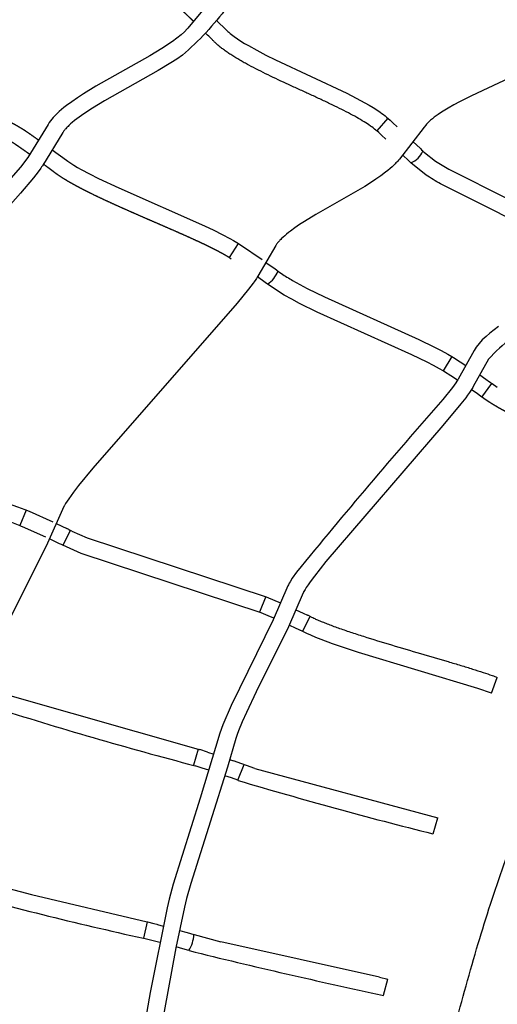
# Model space of a CAD drawing. Units: millimetres. Extents: x 79047 to 111603, y -15389 to 18154.
# Drawn here: x 87570 to 88138, y 8290 to 9459 of the extents above; entities that cross this region are included whole.
import ezdxf

# ---------------------------------------------------------------- set-up
doc = ezdxf.new("R2010")
doc.units = ezdxf.units.MM
doc.header["$LTSCALE"] = 500
doc.header["$MEASUREMENT"] = 0
for name, color, linetype, true_color in [('Make2D$visible$lines', 7, 'Continuous', 0x000000), ('Make2D$visible$lines$Wave Post', 7, 'Continuous', 0x000000), ('USE ZONES$CSA$DIMS', 7, 'Continuous', 0x007f00)]:
    doc.layers.add(name, color=color, linetype=linetype, true_color=true_color)
doc.styles.add('Arial', font='txt')
doc.dimstyles.new('CSA RC DIMS', dxfattribs={"dimtxt": 400, "dimasz": 250, "dimexe": 150, "dimexo": 150, "dimgap": 300, "dimtad": 0, "dimtih": 1, "dimtoh": 1, "dimzin": 1, "dimdsep": 46, "dimtxsty": 'Arial', "dimcen": 150, "dimazin": 0, "dimtfac": 1, "dimtdec": 4, "dimtix": 1, "dimtmove": 1, "dimatfit": 3, "dimfxl": 0, "dimtolj": 1, "dimtzin": 1, "dimarcsym": 0})

# ---------------------------------------------------------------- blocks, each defined once
blk = doc.blocks.new('*D1')
at = {"layer": 'Defpoints', "color": 0}
for p in [(83227.4, 17891.3), (83227.4, 8920.2), (111602.8, 2251.8)]:
    blk.add_point(p, dxfattribs=at)
at = {"layer": 'USE ZONES$CSA$DIMS', "color": 0, "lineweight": -2}
for p, q in [((83227.4, 9070.2), (83227.4, 18041.3)), ((111602.8, 2401.8), (111602.8, 18041.3)), ((83477.4, 17891.3), (95971.9, 17891.3)), ((111352.8, 17891.3), (98858.3, 17891.3))]:
    blk.add_line(p, q, dxfattribs=at)
at = {"layer": 'USE ZONES$CSA$DIMS', "color": 0}
for points in [[(83477.4, 17933), (83477.4, 17849.7), (83227.4, 17891.3)], [(111352.8, 17849.7), (111352.8, 17933), (111602.8, 17891.3)]]:
    blk.add_solid(points, dxfattribs=at)
at = {"layer": 'USE ZONES$CSA$DIMS', "color": 0, "insert": (97415.1, 17891.3), "char_height": 400, "attachment_point": 5, "style": 'Arial'}
blk.add_mtext('\\A1;28375.36', dxfattribs=at)
blk = doc.blocks.new('*D2')
at = {"layer": 'Defpoints', "color": 0}
for p in [(98846.3, 16011.6), (80182.9, -15389.1), (100559.6, -15389.1)]:
    blk.add_point(p, dxfattribs=at)
at = {"layer": 'USE ZONES$CSA$DIMS', "color": 0, "lineweight": -2}
for p, q in [((98696.3, 16011.6), (80032.9, 16011.6)), ((80182.9, 15761.6), (80182.9, 815.5)), ((80182.9, -15139.1), (80182.9, -192.9)), ((100409.6, -15389.1), (80032.9, -15389.1))]:
    blk.add_line(p, q, dxfattribs=at)
at = {"layer": 'USE ZONES$CSA$DIMS', "color": 0}
for points in [[(80224.6, 15761.6), (80141.2, 15761.6), (80182.9, 16011.6)], [(80141.2, -15139.1), (80224.6, -15139.1), (80182.9, -15389.1)]]:
    blk.add_solid(points, dxfattribs=at)
at = {"layer": 'USE ZONES$CSA$DIMS', "color": 0, "insert": (80182.9, 311.3), "char_height": 400, "attachment_point": 5, "style": 'Arial'}
blk.add_mtext('\\A1;31400.70', dxfattribs=at)

msp = doc.modelspace()

# ---------------------------------------------------------------- linework, layer by layer
at = {"layer": 'Make2D$visible$lines'}
for p, q in [((88007.94, 9341.929), (87994.711, 9327.085)), ((88010.498, 9339.642), (88013.885, 9336.553)), ((88013.886, 9336.553), (88019.033, 9331.803)), ((87997.078, 9324.813), (87994.896, 9326.767)), ((88000.364, 9321.816), (87997.078, 9324.814)), ((88005.438, 9317.134), (88000.365, 9321.816)), ((88037.701, 9314.32), (88046.593, 9305.831)), ((88046.593, 9305.831), (88047.878, 9304.581)), ((88047.878, 9304.58), (88049.36, 9303.119)), ((88049.494, 9302.913), (88049.356, 9303.12)), ((88049.531, 9302.95), (88051.41, 9301.158)), ((88032.68, 9291.464), (88025.392, 9298.431)), ((88033.872, 9290.304), (88032.68, 9291.464)), ((88035.166, 9289.029), (88033.872, 9290.304)), ((87830.016, 9193.45), (87819.482, 9176.645)), ((87832.951, 9191.543), (87858.4, 9174.1)), ((87819.638, 9176.348), (87819.393, 9176.504)), ((87821.919, 9174.859), (87819.638, 9176.348)), ((87863.008, 9170.872), (87874.031, 9163.023)), ((87874.031, 9163.022), (87875.506, 9161.943)), ((87875.506, 9161.943), (87875.796, 9161.729)), ((87875.796, 9161.729), (87877.247, 9160.643)), ((87862.271, 9146.846), (87852.921, 9153.514)), ((87877.333, 9160.58), (87881.558, 9157.542)), ((87863.618, 9145.86), (87862.27, 9146.846)), ((88083.701, 9059.288), (88073.486, 9042.288)), ((88083.701, 9059.288), (88084.053, 9059.074)), ((88084.053, 9059.074), (88085.718, 9058.036)), ((88085.719, 9058.038), (88093.64, 9052.912)), ((88093.64, 9052.912), (88100.363, 9048.462)), ((88073.687, 9041.97), (88073.4, 9042.145)), ((88075.052, 9041.118), (88073.687, 9041.97)), ((88082.653, 9036.2), (88075.053, 9041.119)), ((88090.598, 9030.936), (88082.653, 9036.2)), ((88117.011, 9037.247), (88124.172, 9032.326)), ((88119.558, 9011.087), (88131.541, 9027.096)), ((88124.172, 9032.326), (88128.683, 9029.166)), ((88128.683, 9029.167), (88129.491, 9028.591)), ((88129.491, 9028.591), (88131.36, 9027.227)), ((88131.718, 9026.963), (88137.93, 9022.643)), ((88112.771, 9015.894), (88107.186, 9019.738)), ((88119.555, 9011.083), (88112.771, 9015.893)), ((87578.332, 8876.851), (87570.857, 8858.481)), ((87581.576, 8875.493), (87609.819, 8862.791)), ((87601.446, 8844.628), (87573.693, 8857.112)), ((87613.986, 8860.864), (87626.619, 8854.91)), ((87621.698, 8835.043), (87630.881, 8852.793)), ((87628.902, 8853.795), (87626.619, 8854.91)), ((87628.903, 8853.796), (87630.864, 8852.81)), ((87632.622, 8851.924), (87630.901, 8852.793)), ((87617.936, 8836.892), (87605.863, 8842.585)), ((87620.025, 8835.874), (87617.936, 8836.892)), ((87621.603, 8835.084), (87620.025, 8835.874)), ((87862.759, 8774.224), (87855.543, 8755.75)), ((87863.144, 8774.073), (87873.681, 8769.654)), ((87873.681, 8769.655), (87880.315, 8766.767)), ((87865.751, 8751.294), (87857.402, 8754.827)), ((87898.588, 8758.635), (87907.421, 8754.603)), ((87907.42, 8754.602), (87912.432, 8752.257)), ((87912.432, 8752.257), (87912.829, 8752.068)), ((87917.328, 8749.856), (87912.829, 8752.068)), ((87872.321, 8748.434), (87865.751, 8751.294)), ((87899.023, 8736.451), (87890.599, 8740.298)), ((87906.577, 8732.864), (87915.612, 8750.705)), ((87901.867, 8735.129), (87899.023, 8736.451)), ((87904.197, 8734.026), (87901.867, 8735.129)), ((88130.997, 8659.688), (88137.699, 8678.395)), ((87558.724, 8657.049), (87782.425, 8593.294)), ((87782.425, 8593.293), (87776.902, 8574.245)), ((87782.425, 8593.293), (87784.138, 8592.782)), ((87784.138, 8592.78), (87784.688, 8592.611)), ((87793.673, 8589.731), (87784.688, 8592.613)), ((87793.674, 8589.735), (87800.967, 8587.322)), ((87819.924, 8580.894), (87824.421, 8579.336)), ((87849.792, 8570.249), (87824.414, 8579.316)), ((87787.444, 8570.729), (87778.797, 8573.501)), ((87795.385, 8568.101), (87787.444, 8570.73)), ((87829.714, 8556.322), (87837.065, 8574.784)), ((87849.792, 8570.249), (88067.322, 8511.791)), ((87821.928, 8559.015), (87814.343, 8561.663)), ((87829.646, 8556.206), (87821.928, 8559.015)), ((87829.731, 8556.177), (87829.647, 8556.209)), ((88061.667, 8492.751), (88067.323, 8511.79)), ((87483.732, 8446.904), (87584.527, 8420.639)), ((87584.527, 8420.639), (87721.916, 8388.204)), ((87721.916, 8388.204), (87717.569, 8368.853)), ((87721.916, 8388.204), (87722.31, 8388.113)), ((87722.31, 8388.113), (87729.901, 8386.232)), ((87729.901, 8386.232), (87733.31, 8385.351)), ((87733.31, 8385.351), (87734.242, 8385.108)), ((87734.242, 8385.108), (87741.086, 8383.307)), ((87760.427, 8378.08), (87769.653, 8375.508)), ((87717.883, 8368.609), (87717.532, 8368.69)), ((87737.065, 8363.682), (87717.883, 8368.609)), ((87769.652, 8375.508), (87777.418, 8373.231)), ((87777.635, 8373.164), (87809.33, 8364.599)), ((87764.2, 8356.266), (87756.41, 8358.442)), ((87771.44, 8354.145), (87764.2, 8356.266)), ((87998.036, 8322.76), (87809.331, 8364.603)), ((87998.036, 8322.76), (88007.713, 8320.32)), ((88002.662, 8301.139), (88007.713, 8320.32))]:
    msp.add_line(p, q, dxfattribs=at)
for points in [[(87803.531, 9489.044), (87770.212, 9448.738), (87769.628, 9448.041), (87766.285, 9444.506), (87762.471, 9441.03), (87752.171, 9433.058), (87739.514, 9424.635), (87725.097, 9415.919), (87661.079, 9379.824), (87646.219, 9370.827), (87639.192, 9366.293), (87632.27, 9361.56), (87626.105, 9357.032), (87623.071, 9354.659), (87620.068, 9352.187), (87617.55, 9349.998), (87615.077, 9347.719), (87612.634, 9345.31), (87610.249, 9342.76), (87607.06, 9338.911), (87605.534, 9336.808), (87604.136, 9334.666), (87580.02, 9295.368), (87579.729, 9294.907), (87579.068, 9293.91), (87571.33, 9283.709), (87352.799, 9035.664)], [(87804.096, 9458.468), (87816.483, 9446.196), (87817.726, 9445.035), (87819.021, 9443.888), (87820.566, 9442.586), (87822.139, 9441.323), (87823.772, 9440.066), (87825.427, 9438.84), (87829.253, 9436.157), (87833.199, 9433.562), (87837.645, 9430.797), (87842.147, 9428.133), (87852.084, 9422.605), (87863.083, 9416.884), (87874.256, 9411.359), (87959.275, 9371.547), (87970.346, 9365.907), (87980.718, 9360.282), (87985.513, 9357.524), (87990.265, 9354.656), (87994.597, 9351.894), (87998.865, 9348.997), (88000.8, 9347.615), (88002.705, 9346.192), (88004.58, 9344.729), (88006.422, 9343.227), (88008.258, 9341.651), (88010.497, 9339.643), (88010.498, 9339.642)], [(88158.646, 9392.752), (88107.323, 9368.532), (88092.913, 9361.305), (88086.1, 9357.666), (88079.432, 9353.897), (88073.483, 9350.294), (88070.602, 9348.441), (88067.766, 9346.529), (88065.382, 9344.841), (88063.044, 9343.097), (88060.813, 9341.332), (88059.721, 9340.425), (88058.648, 9339.499), (88056.927, 9337.934), (88056.087, 9337.128), (88055.27, 9336.312), (88054.488, 9335.496), (88053.74, 9334.677), (88053.013, 9333.838), (88050.883, 9331.181), (88021.597, 9293.475), (88020.644, 9292.287), (88019.668, 9291.133), (88018.619, 9289.949), (88017.546, 9288.792), (88016.469, 9287.678), (88015.377, 9286.59), (88012.944, 9284.298), (88010.446, 9282.075), (88007.885, 9279.925), (88005.265, 9277.85), (87999.55, 9273.586), (87993.771, 9269.573), (87987.138, 9265.229), (87980.41, 9261.033), (87922.353, 9227.622), (87909.005, 9219.515), (87903.059, 9215.684), (87897.303, 9211.77), (87892.197, 9208.063), (87889.751, 9206.182), (87887.365, 9204.26), (87885.329, 9202.538), (87883.358, 9200.779), (87881.496, 9199.012), (87880.596, 9198.112), (87879.722, 9197.204), (87878.99, 9196.411), (87878.279, 9195.61), (87877.604, 9194.816), (87876.955, 9194.014), (87876.35, 9193.226), (87875.774, 9192.431), (87875.237, 9191.641), (87874.729, 9190.835), (87853.421, 9154.377), (87852.681, 9153.111), (87851.866, 9151.81), (87850.972, 9150.457), (87849.003, 9147.648), (87847.94, 9146.199), (87842.364, 9138.95), (87828.763, 9122.444), (87657.213, 8926.524), (87640.461, 8905.975), (87634.464, 8898.228), (87631.572, 8894.347), (87628.76, 8890.422), (87626.86, 8887.642), (87625.087, 8884.885), (87624.412, 8883.765), (87623.677, 8882.468), (87623.339, 8881.828), (87623.149, 8881.446), (87622.969, 8881.066), (87603.549, 8837.591), (87553.539, 8737.42)], [(87609.038, 9304.51), (87625.977, 9291.995), (87627.494, 9290.934), (87631.163, 9288.498), (87634.889, 9286.172), (87639.227, 9283.601), (87643.607, 9281.121), (87653.459, 9275.85), (87664.266, 9270.413), (87688.093, 9259.186), (87790.019, 9214.168), (87801.024, 9208.981), (87811.168, 9203.964), (87820.323, 9199.13), (87824.374, 9196.849), (87828.38, 9194.468), (87832.949, 9191.543), (87832.951, 9191.542)], [(88073.4, 9042.146), (88069.344, 9044.518), (88061.966, 9048.539), (88054.486, 9052.367), (88036.172, 9061.167), (87923.822, 9111.925), (87903.038, 9122.166), (87893.796, 9127.013), (87884.673, 9132.08), (87863.618, 9145.86)], [(87329.391, 8963.095), (87347.847, 8954.017), (87351.343, 8952.322), (87355.581, 8950.399), (87359.855, 8948.567), (87369.817, 8944.577), (87381.027, 8940.403), (87393.286, 8936.088), (87449.193, 8918.058), (87557.858, 8884.304), (87567.871, 8880.813), (87576.577, 8877.55), (87581.574, 8875.492), (87581.576, 8875.492)], [(87632.622, 8851.924), (87650.818, 8844), (87863.144, 8774.074)], [(87857.402, 8754.826), (87643.437, 8825.411), (87621.643, 8835.064)], [(88130.825, 8659.614), (88114.764, 8665.26), (87972.842, 8708.025), (87942.09, 8718.317), (87928.487, 8723.352), (87922.442, 8725.749), (87916.397, 8728.288), (87911.446, 8730.508), (87904.653, 8733.808), (87904.197, 8734.026)]]:
    msp.add_lwpolyline(points, dxfattribs=at)
for points in [[(87816.828, 9473.784, -0.05729485), (87763.757, 9416.756), (87757.029, 9412.14), (87750.175, 9407.713), (87735.188, 9398.651), (87671.186, 9362.566), (87656.877, 9353.903), (87650.239, 9349.621), (87643.823, 9345.234), (87641.012, 9343.21), (87638.251, 9341.143), (87635.578, 9339.052), (87632.991, 9336.923), (87630.877, 9335.085), (87628.862, 9333.229), (87627.893, 9332.29), (87626.946, 9331.339), (87626.041, 9330.394), (87625.164, 9329.435), (87624.588, 9328.779), (87624.028, 9328.117), (87623.484, 9327.449), (87622.958, 9326.775), (87622.471, 9326.122), (87622.008, 9325.468), (87621.562, 9324.801), (87597.464, 9285.562), (87596.543, 9284.077), (87595.606, 9282.664), (87593.581, 9279.8), (87589.709, 9274.695), (87586.927, 9271.19), (87571.606, 9252.836), (87378.427, 9035.063)], [(88051.41, 9301.158), (88064.48, 9291.13, 0.01841493), (88080.368, 9281.364), (88222.023, 9210.229), (88249.926, 9189.399)], [(88228.357, 9181.64), (88211.712, 9193.092), (88070.456, 9263.993, -0.01838094), (88053.317, 9274.535), (88035.349, 9288.846)], [(87881.558, 9157.542, 0.0194261), (87894.638, 9149.421), (87903.342, 9144.588), (87912.16, 9139.965), (87932.428, 9129.979), (88044.619, 9079.296), (88063.427, 9070.257), (88071.376, 9066.19), (88079.213, 9061.913), (88083.701, 9059.289)], [(88139.491, 9094.576), (88134.245, 9090.801), (88129.087, 9086.813), (88124.515, 9082.954), (88120.078, 9078.778), (88112.772, 9070.178), (88111.537, 9068.32), (88110.409, 9066.435), (88091.368, 9032.184), (88091.003, 9031.569), (88090.014, 9030.024), (88088.535, 9027.876), (88086.572, 9025.173), (88084.509, 9022.442), (88073.148, 9008.229, 0.00865974), (87899.485, 8803.394), (87894.325, 8795.972), (87891.675, 8791.763), (87890.791, 8790.239), (87889.697, 8788.204), (87889.137, 8787.061), (87871.546, 8746.736), (87821.577, 8645.041), (87811.93, 8622.204), (87808.292, 8612.058), (87785.065, 8535.115), (87752.746, 8432.868), (87747.967, 8415.128), (87745.596, 8404.99), (87725.639, 8304.196), (87705.391, 8189.118)], [(88185.918, 9099.909, 0.09542546), (88127.389, 9055.83), (88109.343, 9023.365), (88108.743, 9022.279), (88108.072, 9021.145), (88107.376, 9020.032), (88105.764, 9017.614), (88104.857, 9016.316), (88102.628, 9013.248), (88100.39, 9010.286), (88094.555, 9002.85), (88073.246, 8977.227), (87934.387, 8815.732), (87920.625, 8798.306), (87915.681, 8791.66), (87913.31, 8788.331), (87911.024, 8784.965), (87909.552, 8782.669), (87908.86, 8781.532), (87908.219, 8780.426), (87907.858, 8779.772), (87907.518, 8779.125), (87907.371, 8778.831), (87907.241, 8778.561), (87889.685, 8738.312), (87851.302, 8661.217), (87839.806, 8636.812), (87834.827, 8625.458), (87830.597, 8615.025), (87828.892, 8610.455), (87827.295, 8605.823), (87817.321, 8571.955), (87804.088, 8528.941), (87773.767, 8433.576), (87768.779, 8415.748), (87766.218, 8405.539), (87756.185, 8357.319), (87729.12, 8210.51)]]:
    msp.add_lwpolyline(points, format="xyb", dxfattribs=at)
for centre, radius, start, end in [((88026.603, 9312.217), 24.71, 290.274311, 337.879989), ((87843.241, 9174.452), 36.798, 306.369368, 337.810293), ((89022.096, 13316.154), 4902.915, 252.373045, 255.310308), ((89371.147, 13727.73), 5396.404, 253.4056, 255.954783), ((88956.242, 13908.342), 5676.455, 254.904495, 257.395547), ((87738.039, 8375.088), 39.423, 327.915327, 357.303546), ((89582.093, 15700.099), 7565.826, 256.1553502, 257.9500738)]:
    msp.add_arc(centre, radius, start, end, dxfattribs=at)
for points, weights, knots in [([(87776.939, 9456.977), (87775.802, 9458.076), (87774.664, 9459.175), (87773.525, 9460.273), (87770.619, 9463.073), (87767.674, 9465.901), (87764.738, 9468.686), (87763.78, 9469.594), (87762.744, 9470.573), (87761.773, 9471.476), (87761.605, 9471.633), (87761.437, 9471.789), (87761.267, 9471.945), (87760.389, 9472.752), (87759.557, 9473.474), (87758.641, 9474.23), (87756.582, 9475.931), (87754.36, 9477.578), (87752.185, 9479.089), (87749.617, 9480.873), (87746.973, 9482.57), (87744.322, 9484.189), (87741.34, 9486.009), (87738.302, 9487.76), (87735.261, 9489.444), (87731.931, 9491.289), (87728.565, 9493.073), (87725.193, 9494.808), (87721.579, 9496.667), (87717.939, 9498.479), (87714.296, 9500.253), (87706.474, 9504.043), (87698.605, 9507.733), (87690.689, 9511.322), (87682.377, 9515.111), (87674.057, 9518.831), (87665.757, 9522.556), (87657.399, 9526.307), (87649.058, 9530.064), (87640.766, 9533.902), (87632.764, 9537.585), (87624.822, 9541.397), (87616.944, 9545.338), (87613.22, 9547.211), (87609.521, 9549.121), (87605.843, 9551.093), (87602.352, 9552.966), (87598.895, 9554.887), (87595.467, 9556.888), (87592.25, 9558.767), (87589.083, 9560.702), (87585.952, 9562.744), (87583.047, 9564.64), (87580.205, 9566.607), (87577.42, 9568.706), (87574.833, 9570.639), (87572.346, 9572.699), (87569.965, 9574.88), (87568.931, 9575.834), (87567.83, 9576.898), (87566.842, 9577.914), (87566.664, 9578.097), (87566.494, 9578.275), (87566.319, 9578.456), (87565.376, 9579.435), (87564.425, 9580.401), (87563.46, 9581.377), (87561.457, 9583.403), (87559.42, 9585.452), (87557.388, 9587.489)], [1, 1, 1, 1, 1, 1, 1, 1, 1, 1, 1, 1, 1, 1, 1, 1, 1, 1, 1, 1, 1, 1, 1, 1, 1, 1, 1, 1, 1, 1, 1, 0.999946084484, 0.999946084484, 1, 1, 1, 1, 1, 1, 1, 0.999912069836, 0.999912069836, 1, 1, 1, 1, 1, 1, 1, 1, 1, 1, 1, 1, 1, 0.999167139553, 0.999167139553, 1, 1, 1, 1, 1, 1, 1, 1, 1, 1, 1, 1, 1], [12.68463584, 12.68463584, 12.68463584, 12.68463584, 12.87436691, 12.87436691, 12.87436691, 13.36004441, 13.36004441, 13.36004441, 13.52213294, 13.52213294, 13.52213294, 13.54957173, 13.54957173, 13.54957173, 13.68834863, 13.68834863, 13.68834863, 14.01264799, 14.01264799, 14.01264799, 14.39125636, 14.39125636, 14.39125636, 14.81663875, 14.81663875, 14.81663875, 15.28194603, 15.28194603, 15.28194603, 15.78058514, 15.78058514, 15.78058514, 16.80710304, 16.80710304, 16.80710304, 17.93507294, 17.93507294, 17.93507294, 19.06958841, 19.06958841, 19.06958841, 20.10996034, 20.10996034, 20.10996034, 20.62670089, 20.62670089, 20.62670089, 21.11708617, 21.11708617, 21.11708617, 21.57695585, 21.57695585, 21.57695585, 22.00375714, 22.00375714, 22.00375714, 22.38500344, 22.38500344, 22.38500344, 22.56138659, 22.56138659, 22.56138659, 22.59194566, 22.59194566, 22.59194566, 22.75780986, 22.75780986, 22.75780986, 23.10513035, 23.10513035, 23.10513035, 23.10513035]), ([(87355.231, 9438.064), (87358.383, 9435.558), (87361.474, 9433.088), (87364.603, 9430.555), (87365.725, 9429.647), (87366.816, 9428.76), (87367.921, 9427.837), (87368.113, 9427.677), (87368.309, 9427.512), (87368.5, 9427.353), (87369.453, 9426.558), (87370.326, 9425.859), (87371.305, 9425.113), (87373.473, 9423.463), (87375.792, 9421.867), (87378.066, 9420.391), (87380.762, 9418.64), (87383.527, 9416.971), (87386.303, 9415.37), (87389.428, 9413.569), (87392.604, 9411.833), (87395.788, 9410.155), (87399.277, 9408.317), (87402.8, 9406.534), (87406.335, 9404.798), (87410.123, 9402.936), (87413.938, 9401.12), (87417.761, 9399.34), (87425.983, 9395.527), (87434.255, 9391.825), (87442.577, 9388.236), (87451.327, 9384.446), (87460.112, 9380.737), (87468.912, 9377.054), (87477.76, 9373.351), (87486.624, 9369.673), (87495.49, 9365.967), (87504.02, 9362.402), (87512.529, 9358.821), (87521.054, 9355.135), (87525.066, 9353.4), (87529.07, 9351.648), (87533.074, 9349.86), (87536.855, 9348.171), (87540.622, 9346.457), (87544.387, 9344.696), (87547.893, 9343.057), (87551.374, 9341.387), (87554.853, 9339.654), (87558.041, 9338.066), (87561.197, 9336.44), (87564.342, 9334.733), (87567.193, 9333.185), (87569.955, 9331.615), (87572.737, 9329.913), (87573.955, 9329.168), (87575.214, 9328.372), (87576.407, 9327.584), (87576.636, 9327.432), (87576.865, 9327.28), (87577.094, 9327.127), (87578.339, 9326.293), (87579.499, 9325.495), (87580.729, 9324.644), (87584.137, 9322.285), (87587.563, 9319.87), (87590.941, 9317.476), (87591.542, 9317.049), (87592.143, 9316.622), (87592.744, 9316.195)], [1, 1, 1, 1, 1, 1, 1, 1, 1, 1, 1, 1, 1, 1, 1, 1, 1, 1, 1, 1, 1, 1, 1, 1, 1, 1, 1, 1, 0.999939041283, 0.999939041283, 1, 1, 1, 1, 1, 1, 1, 1, 1, 1, 1, 1, 1, 1, 1, 1, 1, 1, 1, 1, 1, 1, 1, 1, 1, 1, 1, 1, 1, 1, 1, 1, 1, 1, 1, 1, 1, 1, 1, 1], [10.85085558, 10.85085558, 10.85085558, 10.85085558, 11.32686247, 11.32686247, 11.32686247, 11.49718073, 11.49718073, 11.49718073, 11.52726394, 11.52726394, 11.52726394, 11.67111084, 11.67111084, 11.67111084, 12.00314299, 12.00314299, 12.00314299, 12.39280903, 12.39280903, 12.39280903, 12.83105764, 12.83105764, 12.83105764, 13.31079491, 13.31079491, 13.31079491, 13.82490065, 13.82490065, 13.82490065, 14.89526981, 14.89526981, 14.89526981, 16.05713855, 16.05713855, 16.05713855, 17.22432277, 17.22432277, 17.22432277, 18.34575567, 18.34575567, 18.34575567, 18.87388338, 18.87388338, 18.87388338, 19.37259921, 19.37259921, 19.37259921, 19.83663066, 19.83663066, 19.83663066, 20.26164697, 20.26164697, 20.26164697, 20.64478327, 20.64478327, 20.64478327, 20.8162117, 20.8162117, 20.8162117, 20.84874274, 20.84874274, 20.84874274, 21.02240012, 21.02240012, 21.02240012, 21.51536465, 21.51536465, 21.51536465, 21.60281076, 21.60281076, 21.60281076, 21.60281076]), ([(87582.282, 9299.094), (87581.313, 9299.784), (87580.344, 9300.472), (87579.374, 9301.16), (87576.03, 9303.53), (87572.721, 9305.864), (87569.346, 9308.199), (87568.258, 9308.952), (87567.083, 9309.761), (87565.981, 9310.499), (87565.789, 9310.627), (87565.596, 9310.756), (87565.403, 9310.883), (87564.361, 9311.572), (87563.359, 9312.205), (87562.295, 9312.855), (87559.855, 9314.348), (87557.298, 9315.799), (87554.798, 9317.156), (87551.872, 9318.745), (87548.9, 9320.275), (87545.935, 9321.752), (87542.615, 9323.406), (87539.261, 9325.014), (87535.914, 9326.579), (87532.26, 9328.288), (87528.588, 9329.959), (87524.917, 9331.598), (87520.988, 9333.353), (87517.053, 9335.076), (87513.117, 9336.777), (87504.688, 9340.422), (87496.216, 9343.987), (87487.776, 9347.515), (87478.903, 9351.223), (87470.036, 9354.902), (87461.19, 9358.605), (87452.309, 9362.322), (87443.448, 9366.063), (87434.626, 9369.884), (87426.139, 9373.545), (87417.703, 9377.32), (87409.318, 9381.209), (87405.365, 9383.05), (87401.432, 9384.923), (87397.513, 9386.848), (87393.807, 9388.67), (87390.126, 9390.532), (87386.465, 9392.461), (87383.047, 9394.262), (87379.669, 9396.109), (87376.312, 9398.045), (87373.224, 9399.826), (87370.183, 9401.666), (87367.179, 9403.613), (87364.432, 9405.381), (87361.757, 9407.254), (87359.156, 9409.229), (87358.04, 9410.082), (87356.85, 9411.026), (87355.766, 9411.929), (87355.571, 9412.091), (87355.385, 9412.248), (87355.192, 9412.41), (87354.145, 9413.286), (87353.065, 9414.164), (87351.999, 9415.027), (87349.267, 9417.237), (87346.472, 9419.474), (87343.706, 9421.676)], [1, 1, 1, 1, 1, 1, 1, 1, 1, 1, 1, 1, 1, 1, 1, 1, 1, 1, 1, 1, 1, 1, 1, 1, 1, 1, 1, 1, 1, 1, 1, 1, 1, 1, 1, 1, 1, 1, 1, 1, 0.999938776243, 0.999938776243, 1, 1, 1, 1, 1, 1, 1, 1, 1, 1, 1, 1, 1, 0.999495472695, 0.999495472695, 1, 1, 1, 1, 1, 1, 1, 1, 1, 1, 1, 1, 1], [12.97866172, 12.97866172, 12.97866172, 12.97866172, 13.11970652, 13.11970652, 13.11970652, 13.60382705, 13.60382705, 13.60382705, 13.76470881, 13.76470881, 13.76470881, 13.79208521, 13.79208521, 13.79208521, 13.93734636, 13.93734636, 13.93734636, 14.27983942, 14.27983942, 14.27983942, 14.67736834, 14.67736834, 14.67736834, 15.12223203, 15.12223203, 15.12223203, 15.6075043, 15.6075043, 15.6075043, 16.12638899, 16.12638899, 16.12638899, 17.23849729, 17.23849729, 17.23849729, 18.40604307, 18.40604307, 18.40604307, 19.57738388, 19.57738388, 19.57738388, 20.66900718, 20.66900718, 20.66900718, 21.19916229, 21.19916229, 21.19916229, 21.70045675, 21.70045675, 21.70045675, 22.16795818, 22.16795818, 22.16795818, 22.59807466, 22.59807466, 22.59807466, 22.98371523, 22.98371523, 22.98371523, 23.15635074, 23.15635074, 23.15635074, 23.18616418, 23.18616418, 23.18616418, 23.35031525, 23.35031525, 23.35031525, 23.77141463, 23.77141463, 23.77141463, 23.77141463]), ([(87819.393, 9176.504), (87818.903, 9176.814), (87818.426, 9177.111), (87817.927, 9177.417), (87815.566, 9178.864), (87813.093, 9180.28), (87810.681, 9181.607), (87807.843, 9183.169), (87804.96, 9184.681), (87802.089, 9186.143), (87798.857, 9187.79), (87795.596, 9189.396), (87792.344, 9190.962), (87788.78, 9192.679), (87785.198, 9194.362), (87781.622, 9196.016), (87773.742, 9199.662), (87765.805, 9203.206), (87757.906, 9206.687), (87749.336, 9210.463), (87740.767, 9214.182), (87732.213, 9217.892), (87723.384, 9221.722), (87714.567, 9225.542), (87705.774, 9229.399), (87697.086, 9233.209), (87688.421, 9237.055), (87679.795, 9240.988), (87671.629, 9244.696), (87663.516, 9248.519), (87655.458, 9252.457), (87651.71, 9254.296), (87647.981, 9256.165), (87644.265, 9258.089), (87640.787, 9259.889), (87637.336, 9261.727), (87633.901, 9263.634), (87630.733, 9265.392), (87627.605, 9267.193), (87624.495, 9269.085), (87621.67, 9270.803), (87618.903, 9272.57), (87616.162, 9274.454), (87614.938, 9275.295), (87613.745, 9276.142), (87612.55, 9277.034), (87611.846, 9277.559), (87611.144, 9278.098), (87610.434, 9278.642), (87609.992, 9278.979), (87609.546, 9279.319), (87609.095, 9279.66), (87607.9, 9280.562), (87606.571, 9281.546), (87605.364, 9282.435), (87603.108, 9284.096), (87600.843, 9285.748), (87598.573, 9287.395)], [1, 1, 1, 1, 1, 1, 1, 1, 1, 1, 1, 1, 1, 1, 1, 1, 1, 1, 1, 1, 1, 1, 1, 1, 1, 1, 1, 1, 0.999932963978, 0.999932963978, 1, 1, 1, 1, 1, 1, 1, 1, 1, 1, 1, 1, 1, 1, 1, 1, 1, 1, 1, 1, 1, 1, 1, 1, 1, 1, 1, 1], [2.20174044, 2.20174044, 2.20174044, 2.20174044, 2.26995815, 2.26995815, 2.26995815, 2.60104102, 2.60104102, 2.60104102, 2.9873562, 2.9873562, 2.9873562, 3.42176573, 3.42176573, 3.42176573, 3.89737816, 3.89737816, 3.89737816, 4.94615755, 4.94615755, 4.94615755, 6.08167868, 6.08167868, 6.08167868, 7.25273523, 7.25273523, 7.25273523, 8.40889637, 8.40889637, 8.40889637, 9.46813895, 9.46813895, 9.46813895, 9.97556957, 9.97556957, 9.97556957, 10.45031682, 10.45031682, 10.45031682, 10.88783257, 10.88783257, 10.88783257, 11.28489271, 11.28489271, 11.28489271, 11.4618389, 11.4618389, 11.4618389, 11.56761869, 11.56761869, 11.56761869, 11.63447829, 11.63447829, 11.63447829, 11.81898623, 11.81898623, 11.81898623, 12.15209787, 12.15209787, 12.15209787, 12.15209787]), ([(88309.045, 8919.782), (88307.287, 8920.718), (88305.533, 8921.671), (88303.765, 8922.604), (88300.702, 8924.221), (88297.64, 8925.757), (88294.523, 8927.272), (88291.014, 8928.977), (88287.456, 8930.646), (88283.91, 8932.275), (88280.001, 8934.07), (88276.078, 8935.83), (88272.147, 8937.57), (88267.926, 8939.437), (88263.696, 8941.28), (88259.462, 8943.112), (88250.387, 8947.037), (88241.289, 8950.908), (88232.198, 8954.793), (88222.723, 8958.842), (88213.255, 8962.907), (88203.819, 8967.049), (88194.486, 8971.128), (88185.206, 8975.325), (88175.979, 8979.639), (88171.555, 8981.714), (88167.152, 8983.825), (88162.767, 8985.99), (88158.58, 8988.058), (88154.422, 8990.17), (88150.288, 8992.352), (88146.399, 8994.406), (88142.548, 8996.512), (88138.731, 8998.71), (88136.972, 8999.723), (88135.225, 9000.753), (88133.487, 9001.806), (88131.736, 9002.868), (88129.995, 9003.954), (88128.272, 9005.065), (88127.782, 9005.382), (88127.292, 9005.7), (88126.804, 9006.021), (88125.822, 9006.668), (88124.827, 9007.337), (88123.859, 9008.006), (88122.504, 9008.941), (88121.07, 9009.964), (88119.734, 9010.95)], [1, 1, 1, 1, 1, 1, 1, 1, 1, 1, 1, 1, 1, 1, 1, 1, 1, 1, 1, 1, 1, 1, 0.999947275399, 0.999947275399, 1, 1, 1, 1, 1, 1, 1, 1, 1, 1, 1, 1, 1, 1, 1, 1, 1, 1, 1, 1, 1, 1, 1, 1, 1], [0.00086902, 0.00086902, 0.00086902, 0.00086902, 0.24064171, 0.24064171, 0.24064171, 0.65579036, 0.65579036, 0.65579036, 1.12591743, 1.12591743, 1.12591743, 1.64254885, 1.64254885, 1.64254885, 2.19671811, 2.19671811, 2.19671811, 3.38350163, 3.38350163, 3.38350163, 4.61937662, 4.61937662, 4.61937662, 5.82232662, 5.82232662, 5.82232662, 6.40714763, 6.40714763, 6.40714763, 6.96539307, 6.96539307, 6.96539307, 7.49050847, 7.49050847, 7.49050847, 7.73268215, 7.73268215, 7.73268215, 7.97697805, 7.97697805, 7.97697805, 8.04654958, 8.04654958, 8.04654958, 8.18746952, 8.18746952, 8.18746952, 8.3882249, 8.3882249, 8.3882249, 8.3882249])]:
    msp.add_rational_spline(points, weights, degree=3, knots=knots, dxfattribs=at)
for points, knots in [([(87994.69, 9326.948), (87994.319, 9327.271), (87993.958, 9327.58), (87993.571, 9327.904), (87991.595, 9329.557), (87989.441, 9331.172), (87987.355, 9332.64), (87984.865, 9334.393), (87982.296, 9336.065), (87979.729, 9337.656), (87976.823, 9339.457), (87973.862, 9341.189), (87970.902, 9342.856), (87967.646, 9344.691), (87964.355, 9346.467), (87961.061, 9348.193), (87957.517, 9350.051), (87953.948, 9351.862), (87950.378, 9353.635), (87946.603, 9355.51), (87942.813, 9357.349), (87939.022, 9359.16), (87935.018, 9361.073), (87931.009, 9362.957), (87926.999, 9364.824), (87922.974, 9366.698), (87918.948, 9368.554), (87914.924, 9370.402), (87910.773, 9372.308), (87906.624, 9374.206), (87902.479, 9376.103), (87898.322, 9378.007), (87894.169, 9379.911), (87890.023, 9381.824), (87881.819, 9385.61), (87873.66, 9389.422), (87865.532, 9393.363), (87861.692, 9395.224), (87857.866, 9397.111), (87854.058, 9399.036), (87850.226, 9400.974), (87846.418, 9402.948), (87842.628, 9404.981), (87840.868, 9405.926), (87839.114, 9406.882), (87837.367, 9407.853), (87835.612, 9408.828), (87833.863, 9409.818), (87832.124, 9410.825), (87828.854, 9412.719), (87825.624, 9414.667), (87822.427, 9416.71), (87820.951, 9417.654), (87819.487, 9418.615), (87818.032, 9419.601), (87816.561, 9420.598), (87815.105, 9421.617), (87813.662, 9422.666), (87812.352, 9423.619), (87811.06, 9424.593), (87809.781, 9425.597), (87808.478, 9426.621), (87807.199, 9427.67), (87805.939, 9428.76), (87805.379, 9429.244), (87804.825, 9429.735), (87804.276, 9430.233), (87803.717, 9430.741), (87803.169, 9431.253), (87802.623, 9431.776), (87802.293, 9432.093), (87801.955, 9432.424), (87801.63, 9432.749), (87801.324, 9433.055), (87801.019, 9433.367), (87800.718, 9433.674), (87800.311, 9434.088), (87799.929, 9434.474), (87799.517, 9434.887), (87798.448, 9435.96), (87797.313, 9437.086), (87796.232, 9438.155), (87794.602, 9439.766), (87792.965, 9441.375), (87791.325, 9442.982)], [2.2162967, 2.2162967, 2.2162967, 2.2162967, 2.27489655, 2.27489655, 2.27489655, 2.58725321, 2.58725321, 2.58725321, 2.95501627, 2.95501627, 2.95501627, 3.37061266, 3.37061266, 3.37061266, 3.82730678, 3.82730678, 3.82730678, 4.31864765, 4.31864765, 4.31864765, 4.83812633, 4.83812633, 4.83812633, 5.3863781, 5.3863781, 5.3863781, 5.93636682, 5.93636682, 5.93636682, 6.50331106, 6.50331106, 6.50331106, 7.07171091, 7.07171091, 7.07171091, 8.19520059, 8.19520059, 8.19520059, 8.72612374, 8.72612374, 8.72612374, 9.25989366, 9.25989366, 9.25989366, 9.50779944, 9.50779944, 9.50779944, 9.75677571, 9.75677571, 9.75677571, 10.2241752, 10.2241752, 10.2241752, 10.44015724, 10.44015724, 10.44015724, 10.65867195, 10.65867195, 10.65867195, 10.85706877, 10.85706877, 10.85706877, 11.05925982, 11.05925982, 11.05925982, 11.14923253, 11.14923253, 11.14923253, 11.24053267, 11.24053267, 11.24053267, 11.296506, 11.296506, 11.296506, 11.34897, 11.34897, 11.34897, 11.41806196, 11.41806196, 11.41806196, 11.60461712, 11.60461712, 11.60461712, 11.88089811, 11.88089811, 11.88089811, 11.88089811]), ([(87573.693, 8857.111), (87573.105, 8857.363), (87572.514, 8857.615), (87571.918, 8857.864), (87571.674, 8857.966), (87571.43, 8858.067), (87571.185, 8858.167), (87570.545, 8858.429), (87569.907, 8858.683), (87569.27, 8858.933), (87566.58, 8859.99), (87563.814, 8861.017), (87561.095, 8861.996), (87557.891, 8863.15), (87554.657, 8864.271), (87551.437, 8865.363), (87547.798, 8866.597), (87544.142, 8867.805), (87540.495, 8868.99), (87536.489, 8870.292), (87532.472, 8871.574), (87528.461, 8872.84), (87519.6, 8875.638), (87510.708, 8878.377), (87501.843, 8881.087), (87492.219, 8884.028), (87482.599, 8886.944), (87472.99, 8889.865), (87463.079, 8892.877), (87453.177, 8895.895), (87443.29, 8898.949), (87433.544, 8901.96), (87423.812, 8905.005), (87414.105, 8908.123), (87404.966, 8911.058), (87395.866, 8914.051), (87386.781, 8917.175), (87382.587, 8918.618), (87378.402, 8920.086), (87374.231, 8921.593), (87370.349, 8922.995), (87366.485, 8924.429), (87362.629, 8925.913), (87359.107, 8927.27), (87355.617, 8928.659), (87352.13, 8930.119), (87349.009, 8931.426), (87345.93, 8932.773), (87342.859, 8934.21), (87341.509, 8934.842), (87340.189, 8935.479), (87338.858, 8936.152), (87338.08, 8936.545), (87337.3, 8936.95), (87336.511, 8937.356), (87336.014, 8937.612), (87335.514, 8937.867), (87335.01, 8938.122), (87333.663, 8938.802), (87332.175, 8939.535), (87330.821, 8940.197), (87327.579, 8941.783), (87324.327, 8943.349), (87321.072, 8944.904)], [2.08152895, 2.08152895, 2.08152895, 2.08152895, 2.15743503, 2.15743503, 2.15743503, 2.1887076, 2.1887076, 2.1887076, 2.26991521, 2.26991521, 2.26991521, 2.61373073, 2.61373073, 2.61373073, 3.01688031, 3.01688031, 3.01688031, 3.47190543, 3.47190543, 3.47190543, 3.97139005, 3.97139005, 3.97139005, 5.07525906, 5.07525906, 5.07525906, 6.27216334, 6.27216334, 6.27216334, 7.50619879, 7.50619879, 7.50619879, 8.72224296, 8.72224296, 8.72224296, 9.86600956, 9.86600956, 9.86600956, 10.39423294, 10.39423294, 10.39423294, 10.88525344, 10.88525344, 10.88525344, 11.33325334, 11.33325334, 11.33325334, 11.7340237, 11.7340237, 11.7340237, 11.90960684, 11.90960684, 11.90960684, 12.01367955, 12.01367955, 12.01367955, 12.08011902, 12.08011902, 12.08011902, 12.26427841, 12.26427841, 12.26427841, 12.69061034, 12.69061034, 12.69061034, 12.69061034]), ([(87917.328, 8749.856), (87918.179, 8749.442), (87919.007, 8749.049), (87919.867, 8748.649), (87921.346, 8747.962), (87922.864, 8747.284), (87924.359, 8746.635), (87926.226, 8745.824), (87928.1, 8745.04), (87929.985, 8744.273), (87931.886, 8743.499), (87933.794, 8742.744), (87935.705, 8742.004), (87940.04, 8740.326), (87944.416, 8738.717), (87948.794, 8737.16), (87953.61, 8735.446), (87958.453, 8733.787), (87963.3, 8732.168), (87968.493, 8730.433), (87973.7, 8728.743), (87978.913, 8727.082), (87990.002, 8723.549), (88001.128, 8720.15), (88012.265, 8716.812), (88023.669, 8713.394), (88035.089, 8710.04), (88046.509, 8706.701), (88057.459, 8703.499), (88068.41, 8700.311), (88079.343, 8697.081), (88084.409, 8695.584), (88089.471, 8694.078), (88094.525, 8692.554), (88099.196, 8691.145), (88103.86, 8689.72), (88108.513, 8688.266), (88112.704, 8686.956), (88116.883, 8685.624), (88121.043, 8684.248), (88124.651, 8683.056), (88128.274, 8681.822), (88131.848, 8680.533), (88133.796, 8679.831), (88135.741, 8679.108), (88137.695, 8678.397)], [0, 0, 0, 0, 0.11086051, 0.11086051, 0.11086051, 0.30503043, 0.30503043, 0.30503043, 0.54568231, 0.54568231, 0.54568231, 0.7884081, 0.7884081, 0.7884081, 1.33904299, 1.33904299, 1.33904299, 1.94433024, 1.94433024, 1.94433024, 2.59227151, 2.59227151, 2.59227151, 3.96954053, 3.96954053, 3.96954053, 5.378882, 5.378882, 5.378882, 6.72964138, 6.72964138, 6.72964138, 7.35515461, 7.35515461, 7.35515461, 7.93288799, 7.93288799, 7.93288799, 8.45257727, 8.45257727, 8.45257727, 8.90392379, 8.90392379, 8.90392379, 9.14991102, 9.14991102, 9.14991102, 9.14991102])]:
    msp.add_open_spline(points, degree=3, knots=knots, dxfattribs=at)
at = {"layer": 'Make2D$visible$lines$Wave Post', "color": 18, "true_color": 0x000000}
msp.add_lwpolyline([(87964.299, 7193.46, -0.04382282), (88039.44, 8044.251, -0.00819086), (88062.008, 8155.844, -0.00897373), (88087.325, 8262.145, -0.00993364), (88115.236, 8362.392, -0.01111608), (88145.57, 8455.947, -0.01252422), (88178.161, 8542.321, -0.01433065), (88212.853, 8621.148, -0.01665676), (88249.558, 8692.257, -0.0194683), (88288.25, 8755.575, -0.02293627), (88329.016, 8811.126)], format="xyb", dxfattribs=at)

# ---------------------------------------------------------------- dimensions: what is measured, and where the dimension line sits
at = {"layer": 'USE ZONES$CSA$DIMS'}
dim = msp.add_linear_dim(base=(83227.389, 17891.345), p1=(111602.753, 2251.788), p2=(83227.389, 8920.171), dimstyle='CSA RC DIMS', dxfattribs=at)
dim.commit()
dim.dimension.update_dxf_attribs({"geometry": '*D1', "text_midpoint": (97415.071, 17891.345)})
dim = msp.add_linear_dim(base=(80182.908, -15389.083), p1=(98846.288, 16011.619), p2=(100559.639, -15389.083), angle=90, dimstyle='CSA RC DIMS', dxfattribs=at)
dim.commit()
dim.dimension.update_dxf_attribs({"geometry": '*D2', "text_midpoint": (80182.908, 311.268)})

doc.saveas('drawing.dxf')
